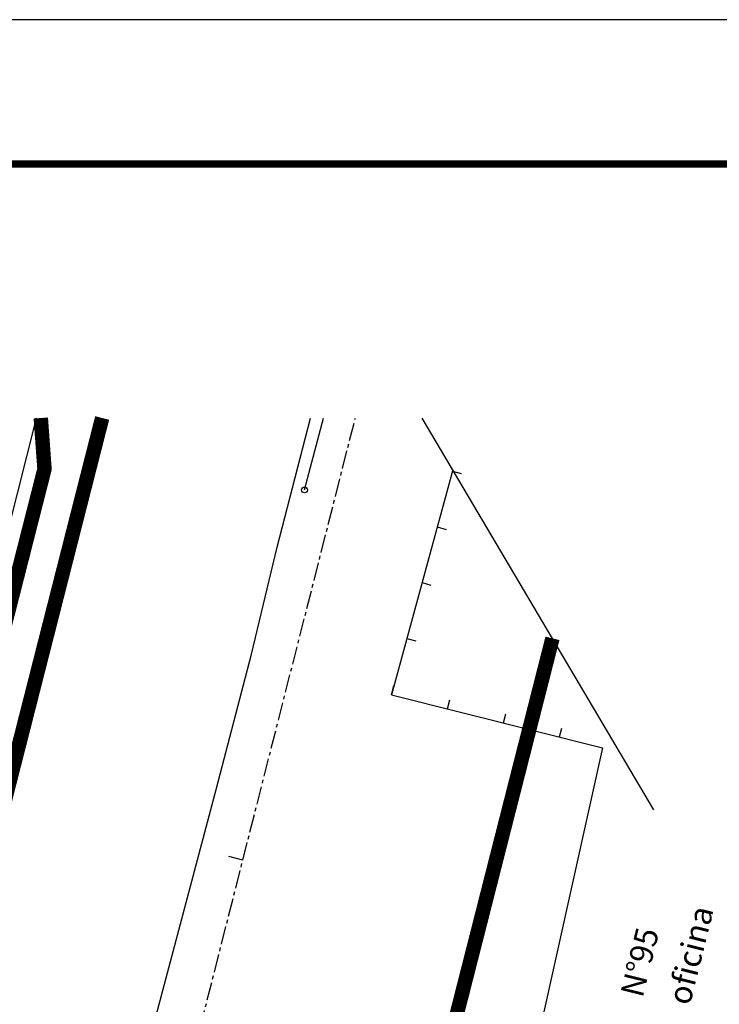
# Model space of a CAD drawing. Extents: x -144 to 994, y 0 to 594.
# Drawn here: x 759 to 808, y 526 to 594 of the extents above; entities that cross this region are included whole.
import ezdxf

# ---------------------------------------------------------------- set-up
doc = ezdxf.new("R2010")
doc.units = 0
doc.header["$MEASUREMENT"] = 0
doc.linetypes.add('CENTER', pattern=[2, 1.25, -0.25, 0.25, -0.25])
doc.layers.get('0').update_dxf_attribs({"linetype": 'CONTINUOUS'})
for name, color, linetype in [('MEDIDAS_RUAS_RAIOS', 7, 'CONTINUOUS'), ('TRI_BORDOS-PROJ-TRIANGULO', 5, 'CONTINUOUS'), ('TRI_CADASTRO-EST-TRIANG', 41, 'CONTINUOUS'), ('TRI_EIXO-PROJETO-TRIANGULO', 1, 'CENTER'), ('TRI_MEIO-FIO', 40, 'CONTINUOUS')]:
    doc.layers.add(name, color=color, linetype=linetype)
doc.styles.add('ROMANS', font='romans.shx', dxfattribs={"width": 0.75, "height": 3.5})

# ---------------------------------------------------------------- blocks, each defined once
blk = doc.blocks.new('16A')
at = {"layer": 'TRI_EIXO-PROJETO-TRIANGULO', "color": 2, "linetype": 'CONTINUOUS'}
blk.add_line((0, 0), (0, 0.5), dxfattribs=at)

msp = doc.modelspace()

# ---------------------------------------------------------------- linework, layer by layer
msp.add_lwpolyline([(-31.5, 0), (994.5, 0), (994.5, 594), (-31.5, 594)], close=True)
at = {"const_width": 0.5}
msp.add_lwpolyline([(-6.5, 10), (984.5, 10), (984.5, 584), (-6.5, 584)], close=True, dxfattribs=at)
at = {"layer": 'MEDIDAS_RUAS_RAIOS', "ltscale": 4000, "elevation": -19.297}
msp.add_lwpolyline([(803.221, 539.245), (787.177, 566.403)], dxfattribs=at)
at = {"layer": 'TRI_BORDOS-PROJ-TRIANGULO', "const_width": 1, "elevation": -19.297, "flags": 128}
msp.add_lwpolyline([(738.54, 462.435, -0.999995), (735.633, 463.175), (748.6, 514.129), (742.107, 532.631, -0.158297), (741.867, 536.329), (743.599, 543.135, -0.784549), (745.542, 543.118), (750.086, 519.967), (761.004, 562.868), (760.748, 566.403)], format="xyb", dxfattribs=at)
msp.add_lwpolyline([(764.999, 566.403), (738.54, 462.435)], dxfattribs=at)
at = {"layer": 'TRI_BORDOS-PROJ-TRIANGULO', "const_width": 1, "elevation": -19.297}
msp.add_lwpolyline([(796.197, 551.135), (775.458, 469.642)], dxfattribs=at)
at = {"layer": 'TRI_CADASTRO-EST-TRIANG'}
for p, q in [((779.019, 561.417, 14.986), (780.326, 566.403, 14.959)), ((789.294, 562.821, 15.136), (785.046, 547.221, 15.257)), ((789.265, 562.715, 15.047), (789.883, 562.547, 15.047)), ((788.214, 558.856, 15.047), (788.832, 558.688, 15.047)), ((787.164, 554.996, 15.047), (787.781, 554.828, 15.047)), ((786.113, 551.137, 15.047), (786.73, 550.969, 15.047)), ((785.046, 547.221, 15.257), (785.202, 547.841, 15.257)), ((785.046, 547.221, 15.257), (799.674, 543.556, 15.257)), ((788.927, 546.249, 15.257), (789.082, 546.869, 15.257)), ((792.807, 545.276, 15.257), (792.962, 545.897, 15.257)), ((796.687, 544.304, 15.257), (796.842, 544.925, 15.257)), ((799.674, 543.556, 15.257), (794.008, 518.185, 15.483))]:
    msp.add_line(p, q, dxfattribs=at)
msp.add_circle((779.019, 561.417, 14.986), 0.2, dxfattribs=at)
at = {"layer": 'TRI_EIXO-PROJETO-TRIANGULO'}
msp.add_line((755.015, 458.243, -19.297), (782.541, 566.403, -19.297), dxfattribs=at)
at = {"layer": 'TRI_MEIO-FIO'}
for p, q in [((760.438, 566.403, 15.095), (747.39, 515.048, 15.6)), ((777.113, 557.449, 14.942), (779.429, 566.403, 15.012)), ((775.344, 550.036, 14.958), (777.113, 557.449, 14.942)), ((772.896, 540.666, 15.073), (775.344, 550.036, 14.958)), ((764.936, 510.608, 15.311), (772.896, 540.666, 15.073))]:
    msp.add_line(p, q, dxfattribs=at)

# ---------------------------------------------------------------- block references
at = {"layer": 'TRI_EIXO-PROJETO-TRIANGULO', "xscale": 2, "yscale": 2, "zscale": 2, "rotation": 75.72182766420872}
msp.add_blockref('16A', (774.745, 535.772, -19.297), dxfattribs=at)

# ---------------------------------------------------------------- texts
at = {"layer": 'TRI_CADASTRO-EST-TRIANG', "style": 'ROMANS'}
for s, p in [('oficina', (805.708, 525.646, -19.297)), ('N%%D95', (802.437, 526.172, -19.297))]:
    msp.add_text(s, height=1.6, rotation=75.96732, dxfattribs=at).set_placement(p)

doc.saveas('drawing.dxf')
